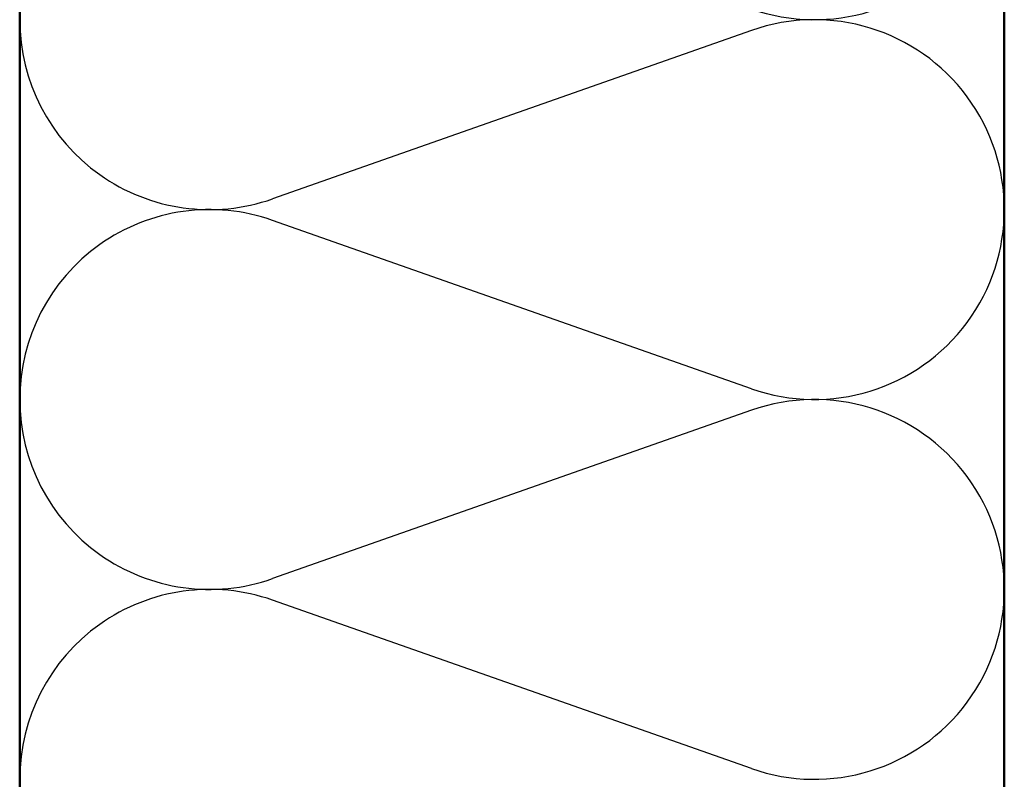
# Model space of a CAD drawing. Units: inches. Extents: x 0.6 to 33.4, y 0.5 to 21.4.
# Drawn here: x 5 to 8.5, y 5.9 to 8.6 of the extents above; entities that cross this region are included whole.
import ezdxf

# ---------------------------------------------------------------- set-up
doc = ezdxf.new("R2010")
doc.units = ezdxf.units.IN
doc.header["$LTSCALE"] = 2
doc.header["$MEASUREMENT"] = 0
doc.layers.add('Sketch Geometry (ANSI)', color=7, linetype='Continuous', lineweight=25)
doc.layers.add('Visible (ANSI)', color=7, linetype='Continuous', lineweight=50)

msp = doc.modelspace()

# ---------------------------------------------------------------- linework, layer by layer
at = {"layer": 'Sketch Geometry (ANSI)', "color": 150, "true_color": 0x0080ff}
for p, q in [((7.57895, 8.57673), (5.87679, 7.97817)), ((7.57895, 7.30317), (5.87679, 7.90173)), ((7.57895, 7.22673), (5.87679, 6.62817)), ((7.57895, 5.95317), (5.87679, 6.55173))]:
    msp.add_line(p, q, dxfattribs=at)
for centre, start, end in [((7.80287, 9.28995), 250.6261, 109.3739), ((5.65287, 8.61495), 70.6261, 180), ((5.65287, 8.61495), 180, 289.3739), ((7.80287, 7.93995), 250.6261, 109.3739), ((5.65287, 7.26495), 70.6261, 180), ((5.65287, 7.26495), 180, 289.3739), ((7.80287, 6.58995), 250.6261, 109.3739), ((5.65287, 5.91495), 70.6261, 180)]:
    msp.add_arc(centre, 0.675, start, end, dxfattribs=at)
at = {"layer": 'Visible (ANSI)', "color": 36, "true_color": 0x804000}
for p, q in [((4.97787, 4.48492), (4.97787, 12.66495)), ((8.47787, 12.66495), (8.47787, 4.48492))]:
    msp.add_line(p, q, dxfattribs=at)

doc.saveas('drawing.dxf')
